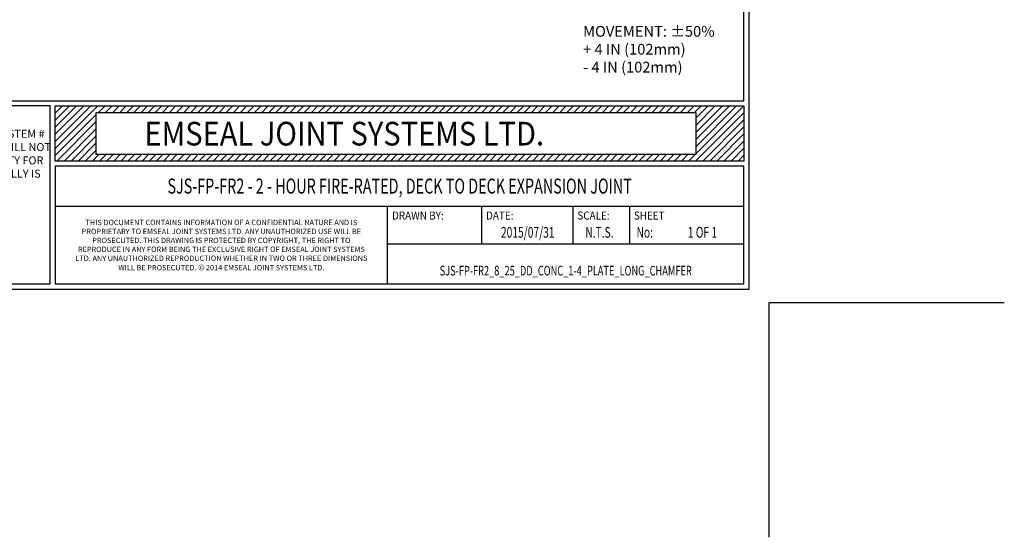
# Model space of a CAD drawing. Extents: x 72 to 3254, y -6 to 1977.
# Drawn here: x 94 to 118, y -6 to 7 of the extents above; entities that cross this region are included whole.
import ezdxf
from ezdxf.enums import TextEntityAlignment as Align

# ---------------------------------------------------------------- set-up
doc = ezdxf.new("R2010")
doc.units = 0
doc.header["$LTSCALE"] = 5
doc.header["$MEASUREMENT"] = 0
doc.layers.get('0').update_dxf_attribs({"color": 200, "linetype": 'CONTINUOUS'})
doc.layers.get('DEFPOINTS').update_dxf_attribs({"linetype": 'CONTINUOUS'})
for name, color, linetype, lineweight in [('FOAM INSERT - H', 150, 'CONTINUOUS', 9), ('TBLOCK-T1', 7, 'CONTINUOUS', 15), ('TBLOCK-T2', 7, 'CONTINUOUS', 18), ('TBLOCK-T3', 241, 'CONTINUOUS', 20), ('TBLOCK-T5', 111, 'CONTINUOUS', 30), ('TEXT - 4', 241, 'CONTINUOUS', 25)]:
    doc.layers.add(name, color=color, linetype=linetype, lineweight=lineweight)
doc.styles.add('ROMANC', font='ROMANC.shx', dxfattribs={"width": 0.7, "height": 3.2})
doc.styles.add('ROMANS', font='romans', dxfattribs={"width": 0.9})
doc.styles.add('ROMANT', font='ROMANT.shx', dxfattribs={"width": 0.9, "height": 6.3})

# ---------------------------------------------------------------- blocks, each defined once
blk = doc.blocks.new('*X6')
at = {"color": 0}
for p, q in [((136.3, 33.06), (144.79, 41.56)), ((136.3, 34.47), (143.38, 41.56)), ((136.3, 35.89), (141.97, 41.56)), ((136.3, 37.3), (140.55, 41.56)), ((136.3, 38.71), (139.14, 41.56)), ((136.3, 40.13), (137.72, 41.56)), ((136.3, 41.54), (136.31, 41.56)), ((144.91, 40.26), (146.21, 41.56)), ((146.32, 40.26), (147.62, 41.56)), ((147.74, 40.26), (149.04, 41.56)), ((149.15, 40.26), (150.45, 41.56)), ((150.56, 40.26), (151.86, 41.56)), ((151.98, 40.26), (153.28, 41.56)), ((153.39, 40.26), (154.69, 41.56)), ((154.81, 40.26), (156.11, 41.56)), ((156.22, 40.26), (157.52, 41.56)), ((157.64, 40.26), (158.94, 41.56)), ((159.05, 40.26), (160.35, 41.56)), ((160.46, 40.26), (161.76, 41.56)), ((161.88, 40.26), (163.18, 41.56)), ((163.29, 40.26), (164.59, 41.56)), ((164.71, 40.26), (166.01, 41.56)), ((166.12, 40.26), (167.42, 41.56)), ((167.54, 40.26), (168.84, 41.56)), ((168.95, 40.26), (170.25, 41.56)), ((170.36, 40.26), (171.66, 41.56)), ((171.78, 40.26), (173.08, 41.56)), ((173.19, 40.26), (174.49, 41.56)), ((174.61, 40.26), (175.91, 41.56)), ((176.02, 40.26), (177.32, 41.56)), ((177.43, 40.26), (178.73, 41.56)), ((178.85, 40.26), (180.15, 41.56)), ((180.26, 40.26), (181.56, 41.56)), ((181.68, 40.26), (182.98, 41.56)), ((183.09, 40.26), (184.39, 41.56)), ((184.51, 40.26), (185.81, 41.56)), ((185.92, 40.26), (187.22, 41.56)), ((187.33, 40.26), (188.63, 41.56)), ((188.75, 40.26), (190.05, 41.56)), ((190.16, 40.26), (191.46, 41.56)), ((191.58, 40.26), (192.88, 41.56)), ((192.99, 40.26), (194.29, 41.56)), ((194.41, 40.26), (195.71, 41.56)), ((195.82, 40.26), (197.12, 41.56)), ((197.23, 40.26), (198.53, 41.56)), ((198.65, 40.26), (199.95, 41.56)), ((200.06, 40.26), (201.36, 41.56)), ((201.48, 40.26), (202.78, 41.56)), ((202.89, 40.26), (204.19, 41.56)), ((204.3, 40.26), (205.6, 41.56)), ((205.72, 40.26), (207.02, 41.56)), ((207.13, 40.26), (208.43, 41.56)), ((208.55, 40.26), (209.85, 41.56)), ((209.96, 40.26), (211.26, 41.56)), ((211.38, 40.26), (212.68, 41.56)), ((212.79, 40.26), (214.09, 41.56)), ((214.2, 40.26), (215.5, 41.56)), ((215.62, 40.26), (216.92, 41.56)), ((217.03, 40.26), (218.33, 41.56)), ((218.45, 40.26), (219.75, 41.56)), ((219.86, 40.26), (221.16, 41.56)), ((221.28, 40.26), (222.58, 41.56)), ((222.69, 40.26), (223.99, 41.56)), ((224.1, 40.26), (225.4, 41.56)), ((225.52, 40.26), (226.82, 41.56)), ((226.93, 40.26), (228.23, 41.56)), ((228.35, 40.26), (229.65, 41.56)), ((229.76, 40.26), (231.06, 41.56)), ((231.17, 40.26), (232.47, 41.56)), ((232.59, 40.26), (233.89, 41.56)), ((234, 40.26), (235.3, 41.56)), ((235.42, 40.26), (236.72, 41.56)), ((236.83, 40.26), (238.13, 41.56)), ((238.25, 40.26), (239.55, 41.56)), ((239.66, 40.26), (240.96, 41.56)), ((241.07, 40.26), (242.37, 41.56)), ((242.49, 40.26), (243.79, 41.56)), ((243.9, 40.26), (245.2, 41.56)), ((245.32, 40.26), (246.62, 41.56)), ((246.73, 40.26), (248.03, 41.56)), ((248.15, 40.26), (249.45, 41.56)), ((249.56, 40.26), (250.86, 41.56)), ((250.97, 40.26), (252.27, 41.56)), ((252.39, 40.26), (253.69, 41.56)), ((253.8, 40.26), (255.1, 41.56)), ((255.22, 40.26), (256.52, 41.56)), ((256.63, 40.26), (257.93, 41.56)), ((258.04, 40.26), (259.34, 41.56)), ((259.46, 40.26), (260.76, 41.56)), ((260.87, 40.26), (262.17, 41.56)), ((262.29, 40.26), (263.59, 41.56)), ((263.7, 40.26), (265, 41.56)), ((263.94, 39.08), (266.42, 41.56)), ((263.94, 37.66), (267.83, 41.56)), ((263.94, 36.25), (269.24, 41.56)), ((263.94, 34.83), (270.66, 41.56)), ((263.94, 33.42), (272.07, 41.56)), ((263.94, 32), (273.49, 41.56)), ((136.3, 31.64), (144.47, 39.82)), ((263.9, 30.56), (273.55, 40.2)), ((136.62, 30.56), (144.47, 38.41)), ((265.32, 30.56), (273.55, 38.79)), ((266.73, 30.56), (273.55, 37.38)), ((138.04, 30.56), (144.47, 36.99)), ((139.45, 30.56), (144.47, 35.58)), ((268.14, 30.56), (273.55, 35.96)), ((140.86, 30.56), (144.47, 34.16)), ((269.56, 30.56), (273.55, 34.55)), ((142.28, 30.56), (144.47, 32.75)), ((143.69, 30.56), (144.99, 31.86)), ((145.11, 30.56), (146.41, 31.86)), ((146.52, 30.56), (147.82, 31.86)), ((147.94, 30.56), (149.24, 31.86)), ((149.35, 30.56), (150.65, 31.86)), ((150.76, 30.56), (152.06, 31.86)), ((152.18, 30.56), (153.48, 31.86)), ((153.59, 30.56), (154.89, 31.86)), ((155.01, 30.56), (156.31, 31.86)), ((156.42, 30.56), (157.72, 31.86)), ((157.84, 30.56), (159.14, 31.86)), ((159.25, 30.56), (160.55, 31.86)), ((160.66, 30.56), (161.96, 31.86)), ((162.08, 30.56), (163.38, 31.86)), ((163.49, 30.56), (164.79, 31.86)), ((164.91, 30.56), (166.21, 31.86)), ((166.32, 30.56), (167.62, 31.86)), ((167.73, 30.56), (169.03, 31.86)), ((169.15, 30.56), (170.45, 31.86)), ((170.56, 30.56), (171.86, 31.86)), ((171.98, 30.56), (173.28, 31.86)), ((173.39, 30.56), (174.69, 31.86)), ((174.81, 30.56), (176.11, 31.86)), ((176.22, 30.56), (177.52, 31.86)), ((177.63, 30.56), (178.93, 31.86)), ((179.05, 30.56), (180.35, 31.86)), ((180.46, 30.56), (181.76, 31.86)), ((181.88, 30.56), (183.18, 31.86)), ((183.29, 30.56), (184.59, 31.86)), ((184.71, 30.56), (186.01, 31.86)), ((186.12, 30.56), (187.42, 31.86)), ((187.53, 30.56), (188.83, 31.86)), ((188.95, 30.56), (190.25, 31.86)), ((190.36, 30.56), (191.66, 31.86)), ((191.78, 30.56), (193.08, 31.86)), ((193.19, 30.56), (194.49, 31.86)), ((194.6, 30.56), (195.9, 31.86)), ((196.02, 30.56), (197.32, 31.86)), ((197.43, 30.56), (198.73, 31.86)), ((198.85, 30.56), (200.15, 31.86)), ((200.26, 30.56), (201.56, 31.86)), ((201.68, 30.56), (202.98, 31.86)), ((203.09, 30.56), (204.39, 31.86)), ((204.5, 30.56), (205.8, 31.86)), ((205.92, 30.56), (207.22, 31.86)), ((207.33, 30.56), (208.63, 31.86)), ((208.75, 30.56), (210.05, 31.86)), ((210.16, 30.56), (211.46, 31.86)), ((211.58, 30.56), (212.88, 31.86)), ((212.99, 30.56), (214.29, 31.86)), ((214.4, 30.56), (215.7, 31.86)), ((215.82, 30.56), (217.12, 31.86)), ((217.23, 30.56), (218.53, 31.86)), ((218.65, 30.56), (219.95, 31.86)), ((220.06, 30.56), (221.36, 31.86)), ((221.47, 30.56), (222.77, 31.86)), ((222.89, 30.56), (224.19, 31.86)), ((224.3, 30.56), (225.6, 31.86)), ((225.72, 30.56), (227.02, 31.86)), ((227.13, 30.56), (228.43, 31.86)), ((228.55, 30.56), (229.85, 31.86)), ((229.96, 30.56), (231.26, 31.86)), ((231.37, 30.56), (232.67, 31.86)), ((232.79, 30.56), (234.09, 31.86)), ((234.2, 30.56), (235.5, 31.86)), ((235.62, 30.56), (236.92, 31.86)), ((237.03, 30.56), (238.33, 31.86)), ((238.45, 30.56), (239.75, 31.86)), ((239.86, 30.56), (241.16, 31.86)), ((241.27, 30.56), (242.57, 31.86)), ((242.69, 30.56), (243.99, 31.86)), ((244.1, 30.56), (245.4, 31.86)), ((245.52, 30.56), (246.82, 31.86)), ((246.93, 30.56), (248.23, 31.86)), ((248.34, 30.56), (249.64, 31.86)), ((249.76, 30.56), (251.06, 31.86)), ((251.17, 30.56), (252.47, 31.86)), ((252.59, 30.56), (253.89, 31.86)), ((254, 30.56), (255.3, 31.86)), ((255.42, 30.56), (256.72, 31.86)), ((256.83, 30.56), (258.13, 31.86)), ((258.24, 30.56), (259.54, 31.86)), ((259.66, 30.56), (260.96, 31.86)), ((261.07, 30.56), (262.37, 31.86)), ((262.49, 30.56), (263.79, 31.86)), ((270.97, 30.56), (273.55, 33.13)), ((272.39, 30.56), (273.55, 31.72))]:
    blk.add_line(p, q, dxfattribs=at)
blk = doc.blocks.new('UL LISTING - FF-D-2018')
at = {"layer": 'TBLOCK-T1', "insert": (-25.174, -22.195), "char_height": 0.19, "width": 16.16918, "attachment_point": 5, "style": 'ROMANS'}
blk.add_mtext("EMSEAL'S EMSHIELD SJS-FP-FR2 HAS BEEN TESTED IN ACCORDANCE WITH UL 2079 IN THE CONFIGURATION DEPICTED IN SYSTEM # FF-D-2018. USE OF THIS MATERIAL IN WALL ASSEMBLY CONFIGURATIONS OTHER THAT DEPICTED IN UL SYSTEM # FF-D-2018 WILL NOT ENCUMBER OR LOWER THE RESISTANCE OF THE WALL BUT IS DONE SO AT THE DESIGNERS' DISCRETION AND RESPONSIBILITY FOR DESIGN OF A FIRE RATED WALL ASSEMBLY THAT MEETS APPLICABLE STANDARDS FOR THE PROJECT AND WHICH ADDITIONALLY IS CAPABLE OF RESISTING THE APPROXIMATELY 2.5 PSI \\P(120 LBS PER FOOT OF JOINT BASED ON 4-INCH DEPTH OF SEAL) BACKPRESURE OF THE SJS-FP-FR2 MATERIAL.", dxfattribs=at)

msp = doc.modelspace()

# ---------------------------------------------------------------- linework, layer by layer
at = {"layer": 'DEFPOINTS'}
for p, q in [((112.26838, -5.6875), (112.26838, 0)), ((112.26838, 0), (117.95588, 0))]:
    msp.add_line(p, q, dxfattribs=at)
at = {"layer": 'TBLOCK-T5'}
for p, q in [((111.78088, 0.325), (111.78088, 25.48)), ((95.00147, 2.33116), (111.65951, 2.33116)), ((103.03623, 0.44637), (103.03623, 2.33116)), ((105.31253, 2.33116), (105.31253, 1.42091)), ((107.52035, 2.33116), (107.52035, 1.42091)), ((108.8871, 2.33116), (108.8871, 1.42091)), ((103.03623, 1.42091), (111.65951, 1.42091)), ((78.33838, 0.325), (111.78088, 0.325))]:
    msp.add_line(p, q, dxfattribs=at)
for points in [[(111.65951, 4.87986), (111.65951, 25.35863), (78.45974, 25.35863), (78.45974, 4.87986)], [(94.88011, 0.44637), (94.88011, 4.7585), (78.45974, 4.7585), (78.45974, 0.44637)], [(111.65951, 3.42346), (95.00147, 3.42346), (95.00147, 4.7585), (111.65951, 4.7585)], [(110.49274, 3.58124), (95.99378, 3.58124), (95.99378, 4.60072), (110.49274, 4.60072)], [(111.65951, 3.30209), (95.00147, 3.30209), (95.00147, 0.44637), (111.65951, 0.44637)]]:
    msp.add_lwpolyline(points, close=True, dxfattribs=at)

# ---------------------------------------------------------------- block references
at = {"layer": 'FOAM INSERT - H', "xscale": 1.016071428571429, "yscale": 1.016071428571429, "zscale": 1.016071428571429}
msp.add_blockref('UL LISTING - FF-D-2018', (112.26838, 25.805), dxfattribs=at)
at = {"layer": 'TBLOCK-T5', "xscale": 0.1213667748733087, "yscale": 0.1213667748733087, "zscale": 0.1213667748733087}
msp.add_blockref('*X6', (78.45974, -0.28501), dxfattribs=at)

# ---------------------------------------------------------------- texts
at = {"layer": 'TBLOCK-T1', "insert": (99.01885, 1.38876), "char_height": 0.13, "width": 7.2470285, "attachment_point": 5, "style": 'ROMANS'}
msp.add_mtext('THIS DOCUMENT CONTAINS INFORMATION OF A CONFIDENTIAL NATURE AND IS PROPRIETARY TO EMSEAL JOINT SYSTEMS LTD. ANY UNAUTHORIZED USE WILL BE PROSECUTED. THIS DRAWING IS PROTECTED BY COPYRIGHT, THE RIGHT TO REPRODUCE IN ANY FORM BEING THE EXCLUSIVE RIGHT OF EMSEAL JOINT SYSTEMS LTD. ANY UNAUTHORIZED REPRODUCTION WHETHER IN TWO OR THREE DIMENSIONS WILL BE PROSECUTED. {\\fArial|b0|i0|c0|p34;\\H1.0833x;©\\fMS Shell Dlg 2|b0|i0|c0|p0;\\H0.65385x; \\Fromans|c0;\\H1.4118x;2014 EMSEAL JOINT SYSTEMS LTD.}', dxfattribs=at)
at = {"layer": 'TBLOCK-T2', "style": 'ROMANS', "width": 0.9}
for s, p in [('DRAWN BY:', (103.14563, 2.00621)), ('DATE:', (105.42192, 2.00621)), ('SCALE:', (107.62975, 2.00621)), ('SHEET ', (108.99649, 2.00621))]:
    msp.add_text(s, height=0.195, dxfattribs=at).set_placement(p)
at = {"layer": 'TBLOCK-T3', "style": 'ROMANC', "width": 0.7}
for s, height, p in [('SJS-FP-FR2 - 2 - HOUR FIRE-RATED, DECK TO DECK EXPANSION JOINT', 0.364, (103.33049, 2.81663)), ('SJS-FP-FR2_8_25_DD_CONC_1-4_PLATE_LONG_CHAMFER', 0.234, (107.34787, 0.76953))]:
    msp.add_text(s, height=height, dxfattribs=at).set_placement(p, align=Align.MIDDLE_CENTER)
for s, p in [('2015/07/31', (106.42908, 1.56748)), ('1 OF 1', (110.65465, 1.56748))]:
    msp.add_text(s, height=0.26, dxfattribs=at).set_placement(p, align=Align.CENTER)
for s, p in [('N.T.S.', (107.82123, 1.56748)), ('No:', (109.05886, 1.56748))]:
    msp.add_text(s, height=0.26, dxfattribs=at).set_placement(p)
at = {"layer": 'TBLOCK-T5', "style": 'ROMANT', "width": 0.9}
msp.add_text('EMSEAL JOINT SYSTEMS LTD.', height=0.573458, dxfattribs=at).set_placement((97.15843, 3.79928))
at = {"layer": 'TEXT - 4', "insert": (107.76805, 6.69371), "char_height": 0.26, "attachment_point": 1, "style": 'ROMANS'}
msp.add_mtext('MOVEMENT: ±50%\\P^I^I+ 4 IN (102mm)\\P^I^I- 4 IN (102mm)', dxfattribs=at)

doc.saveas('drawing.dxf')
